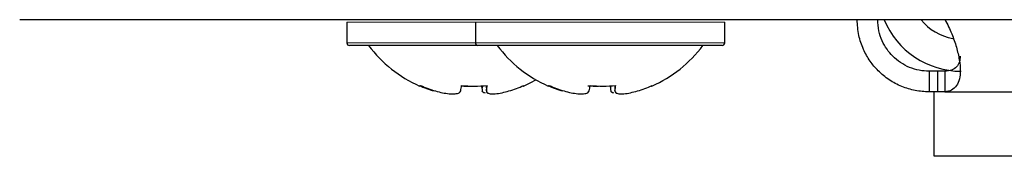
# Model space of a CAD drawing. Units: millimetres. Extents: x 0 to 210, y 0 to 297.
# Drawn here: x 54 to 56, y 220 to 220 of the extents above; entities that cross this region are included whole.
import ezdxf

# ---------------------------------------------------------------- set-up
doc = ezdxf.new("R2010")
doc.units = ezdxf.units.MM

msp = doc.modelspace()

# ---------------------------------------------------------------- linework, layer by layer
at = {"color": 7, "linetype": 'Continuous', "lineweight": 25}
for p, q in [((55.35698, 220.28748), (53.75474, 220.28748)), ((54.33492, 220.28249), (54.33492, 220.28248)), ((54.33492, 220.28248), (54.33492, 220.24248)), ((54.58492, 220.28248), (54.58492, 220.24248)), ((55.06992, 220.28248), (55.06992, 220.28249)), ((55.06992, 220.24248), (55.06992, 220.28248)), ((56.03795, 220.28748), (55.35698, 220.28748)), ((55.06988, 220.2419), (55.06992, 220.24249)), ((54.58992, 220.23748), (54.33992, 220.23748)), ((55.06492, 220.23748), (54.58992, 220.23748)), ((55.46742, 220.18748), (55.46742, 220.14748)), ((55.48363, 220.18748), (55.46742, 220.18748)), ((55.48363, 220.18748), (55.48363, 220.14748)), ((55.48363, 220.18748), (55.48399, 220.18748)), ((55.48399, 220.18748), (55.48399, 220.14748)), ((55.49803, 220.18748), (55.48399, 220.18748)), ((55.49803, 220.18748), (55.49803, 220.14748)), ((54.60619, 220.15974), (54.60637, 220.14922)), ((54.85619, 220.15974), (54.85637, 220.14922)), ((55.48363, 220.14748), (55.46742, 220.14748)), ((55.47742, 220.02248), (55.47742, 220.14748)), ((55.48363, 220.14748), (55.48399, 220.14748)), ((55.49803, 220.14748), (55.48399, 220.14748)), ((55.49803, 220.14748), (58.39992, 220.14748)), ((55.72742, 220.02248), (55.47742, 220.02248))]:
    msp.add_line(p, q, dxfattribs=at)
at = {"color": 8, "linetype": 'Continuous', "lineweight": 18}
for p, q in [((54.58492, 220.28248), (54.33492, 220.28248)), ((55.06992, 220.28248), (54.58492, 220.28248)), ((54.33492, 220.24248), (54.58492, 220.24248)), ((54.58492, 220.24248), (55.06992, 220.24248)), ((54.50489, 220.15001), (54.50466, 220.14922)), ((54.59856, 220.15917), (54.59839, 220.14922)), ((54.75489, 220.15001), (54.75466, 220.14922)), ((54.84856, 220.15917), (54.84839, 220.14922))]:
    msp.add_line(p, q, dxfattribs=at)
at = {"color": 7, "linetype": 'Continuous', "lineweight": 25, "flags": 128}
msp.add_lwpolyline([(54.67836, 220.15877), (54.69277, 220.16569), (54.70243, 220.17098)], dxfattribs=at)
at = {"color": 7, "linetype": 'Continuous', "lineweight": 25}
for centre, radius, start, end in [((55.52992, 220.34998), 0.1625, 202.62119, 270), ((55.52992, 220.34998), 0.1, 218.68474, 260.50123), ((54.33992, 220.24248), 0.005, 180, 270), ((54.58992, 220.24248), 0.005, 180, 270), ((55.06492, 220.24248), 0.005, 270, 0), ((54.57742, 220.38748), 0.25, 216.8699, 246.18516), ((54.82742, 220.38748), 0.25, 216.8699, 246.18516), ((54.82742, 220.38748), 0.25, 293.81484, 323.1301), ((54.57606, 220.38684), 0.24811, 246.15473, 253.27596), ((54.47665, 220.16089), 0.00213, 265.26501, 332.54398), ((54.57884, 220.38684), 0.24811, 246.15473, 253.27596), ((54.36924, 220.18298), 0.19022, 349.7788, 353.03384), ((54.5718, 220.41818), 0.25947, 266.94118, 271.24134), ((54.58302, 220.41839), 0.25968, 264.4841, 275.5159), ((54.7856, 220.18298), 0.19022, 186.96616, 190.2212), ((54.41916, 220.18298), 0.19022, 349.7788, 353.03384), ((54.57878, 220.38684), 0.24811, 286.72404, 293.84527), ((54.67795, 220.1599), 0.00113, 226.56904, 0.64087), ((54.82606, 220.38684), 0.24811, 246.15473, 253.27596), ((54.72665, 220.16089), 0.00213, 265.26501, 332.54398), ((54.82884, 220.38684), 0.24811, 246.15473, 253.27596), ((54.82179, 220.41803), 0.25932, 265.98981, 270.54751), ((54.61924, 220.18298), 0.19022, 349.7788, 353.03384), ((54.83302, 220.41839), 0.25968, 264.4841, 275.5159), ((55.0356, 220.18298), 0.19022, 186.96616, 190.2212), ((54.66916, 220.18298), 0.19022, 349.7788, 353.03384), ((54.82878, 220.38684), 0.24811, 286.72404, 293.84527), ((54.9279, 220.15995), 0.00119, 212.40603, 358.2083)]:
    msp.add_arc(centre, radius, start, end, dxfattribs=at)
msp.add_open_spline([(55.35698, 220.28748), (55.24845, 220.28748), (55.03138, 220.28748), (54.7183, 220.28748), (54.42974, 220.28748), (54.1769, 220.28748), (53.96908, 220.28748), (53.81583, 220.28748), (53.71722, 220.28748), (53.70488, 220.28748), (53.6987, 220.28748)], degree=3, dxfattribs=at)
for points, knots in [([(55.46742, 220.14748), (55.45842, 220.14797), (55.44079, 220.14892), (55.41412, 220.15709), (55.38947, 220.17007), (55.36865, 220.18712), (55.35162, 220.20742), (55.33854, 220.23064), (55.32923, 220.25804), (55.32804, 220.27733), (55.32742, 220.28748)], [0, 0, 0, 0, 0.131407, 0.2574561, 0.3799475, 0.5008405, 0.6068237, 0.7242524, 0.8548853, 1, 1, 1, 1]), ([(55.46742, 220.18748), (55.46104, 220.18782), (55.44875, 220.18846), (55.42961, 220.19423), (55.41188, 220.20352), (55.39687, 220.21578), (55.38461, 220.23043), (55.37526, 220.24711), (55.36866, 220.26673), (55.36785, 220.28027), (55.36742, 220.28748)], [0, 0, 0, 0, 0.137195, 0.2644328, 0.3846637, 0.5013704, 0.6036364, 0.7189038, 0.8503157, 1, 1, 1, 1]), ([(55.49856, 220.28748), (55.50304, 220.27846), (55.51181, 220.26077), (55.52097, 220.23407), (55.52661, 220.20941), (55.52867, 220.1886), (55.52673, 220.1716), (55.52085, 220.15856), (55.51137, 220.14928), (55.50263, 220.1481), (55.49803, 220.14748)], [0, 0, 0, 0, 0.1314485, 0.2575178, 0.380001, 0.5008511, 0.6068646, 0.724298, 0.8549156, 1, 1, 1, 1]), ([(55.52799, 220.21651), (55.52763, 220.21267), (55.52685, 220.20444), (55.5207, 220.19533), (55.51122, 220.18871), (55.50262, 220.18791), (55.49803, 220.18748)], [0, 0, 0, 0, 0.20232247, 0.43424165, 0.6987084, 1, 1, 1, 1]), ([(54.50745, 220.14922), (54.51204, 220.14798), (54.52128, 220.14549), (54.53471, 220.14364), (54.54612, 220.14357), (54.55425, 220.14541), (54.55574, 220.148), (54.55644, 220.14922)], [0, 0, 0, 0, 0.1933631, 0.3892341, 0.5967428, 0.808543, 1, 1, 1, 1]), ([(54.60436, 220.14511), (54.60328, 220.14533), (54.59961, 220.14605), (54.5989, 220.14791), (54.59839, 220.14922)], [0, 0, 0, 0, 0.29292468, 1, 1, 1, 1]), ([(54.60637, 220.14922), (54.60657, 220.14798), (54.60698, 220.14549), (54.61332, 220.14364), (54.6233, 220.14357), (54.63622, 220.14541), (54.64568, 220.148), (54.65018, 220.14922)], [0, 0, 0, 0, 0.1933631, 0.3892341, 0.5967428, 0.808543, 1, 1, 1, 1]), ([(54.75745, 220.14922), (54.76204, 220.14798), (54.77128, 220.14549), (54.78471, 220.14364), (54.79612, 220.14357), (54.80425, 220.14541), (54.80574, 220.148), (54.80644, 220.14922)], [0, 0, 0, 0, 0.1933631, 0.3892341, 0.5967428, 0.808543, 1, 1, 1, 1]), ([(54.85436, 220.14511), (54.85328, 220.14533), (54.84961, 220.14605), (54.8489, 220.14791), (54.84839, 220.14922)], [0, 0, 0, 0, 0.29292468, 1, 1, 1, 1]), ([(54.85637, 220.14922), (54.85657, 220.14798), (54.85698, 220.14549), (54.86332, 220.14364), (54.8733, 220.14357), (54.88622, 220.14541), (54.89568, 220.148), (54.90018, 220.14922)], [0, 0, 0, 0, 0.1933631, 0.3892341, 0.5967428, 0.808543, 1, 1, 1, 1])]:
    msp.add_open_spline(points, degree=3, knots=knots, dxfattribs=at)

doc.saveas('drawing.dxf')
